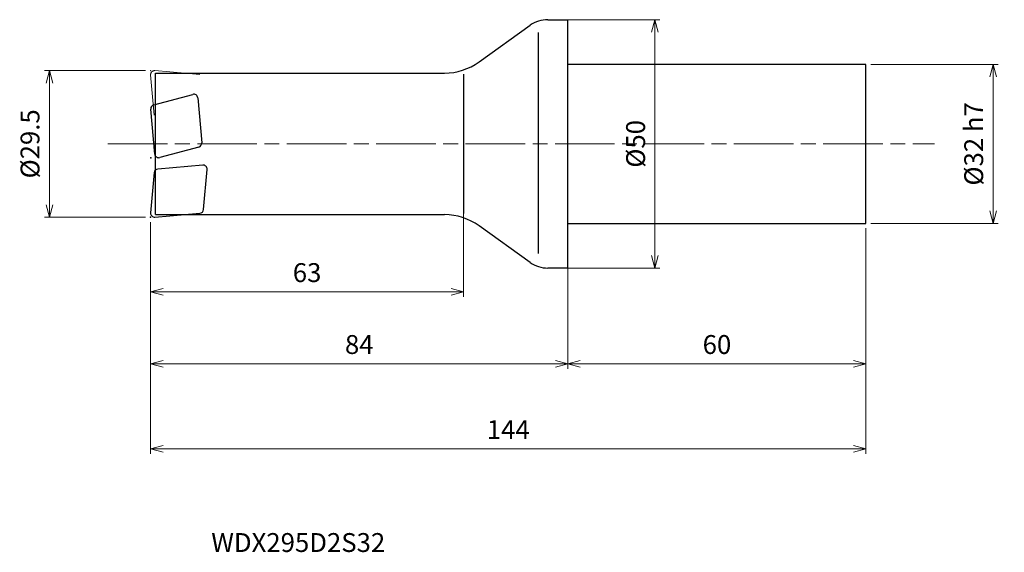
# Model space of a CAD drawing. Units: millimetres. Extents: x -110 to 88, y -82 to 25.
import ezdxf

# ---------------------------------------------------------------- set-up
doc = ezdxf.new("R2010")
doc.units = ezdxf.units.MM
doc.linetypes.add('AM_ISO08W050', pattern=[18, 12, -1.5, 3, -1.5])
doc.linetypes.add('AM_ISO09W050', pattern=[22.5, 12, -1.5, 3, -1.5, 3, -1.5])
for name, color, linetype, lineweight in [('AM_0', 7, 'Continuous', 30), ('AM_11', 3, 'AM_ISO09W050', 13), ('AM_5', 3, 'Continuous', 13), ('AM_7', 4, 'AM_ISO08W050', 13)]:
    doc.layers.add(name, color=color, linetype=linetype, lineweight=lineweight)
doc.styles.add('ACISOTS', font='isocp.shx', dxfattribs={"height": 3.8, "bigfont": 'extfont.shx'})
doc.styles.get("Standard").update_dxf_attribs({"font": 'ISOCP.SHX', "bigfont": 'EXTFONT.SHX'})
doc.dimstyles.new('AM_JIS$0', dxfattribs={"dimtxt": 3.8, "dimasz": 2.5, "dimexe": 1, "dimexo": 1, "dimgap": 1.5, "dimtad": 3, "dimdsep": 46, "dimtxsty": 'STANDARD', "dimblk": 'OPEN30', "dimcen": 0, "dimclrd": 256, "dimclre": 256, "dimclrt": 2, "dimaunit": 1, "dimadec": 0, "dimazin": 2, "dimtp": 0.1, "dimtm": 0.1, "dimtfac": 0.71, "dimtmove": 0, "dimatfit": 3, "dimldrblk": 'OPEN30', "dimfxl": 1, "dimlwd": -1, "dimlwe": -1, "dimarcsym": 0})

# ---------------------------------------------------------------- blocks, each defined once
blk = doc.blocks.new('_Open30')
at = {"color": 0, "linetype": 'ByBlock', "lineweight": -2}
for p, q in [((-1, 0.268), (0, 0)), ((0, 0), (-1, -0.268)), ((0, 0), (-1, 0))]:
    blk.add_line(p, q, dxfattribs=at)
blk = doc.blocks.new('*D4')
at = {"layer": 'AM_5'}
for p, q in [((-85, 14.75), (-105.38, 14.75)), ((-104.38, -12.25), (-104.38, 12.25)), ((-85, -14.75), (-105.38, -14.75))]:
    blk.add_line(p, q, dxfattribs=at)
at = {"layer": 'Defpoints', "color": 0}
for p in [(-104.38, 14.75), (-84, 14.75), (-84, -14.75)]:
    blk.add_point(p, dxfattribs=at)
at = {"layer": 'AM_5', "xscale": 2.5, "yscale": 2.5, "zscale": 2.5}
for p, rotation in [((-104.38, 14.75), 90), ((-104.38, -14.75), 270)]:
    blk.add_blockref('_Open30', p, dxfattribs=dict(at, rotation=rotation))
at = {"layer": 'AM_5', "color": 2, "insert": (-107.78, 0), "char_height": 3.8, "attachment_point": 5, "rotation": 90}
blk.add_mtext('%%c29.5', dxfattribs=at)
blk = doc.blocks.new('*D5')
at = {"layer": 'AM_5'}
for p, q in [((61, 16), (86.58, 16)), ((85.58, -13.5), (85.58, 13.5)), ((61, -16), (86.58, -16))]:
    blk.add_line(p, q, dxfattribs=at)
at = {"layer": 'Defpoints', "color": 0}
for p in [(60, 16), (85.58, 16), (60, -16)]:
    blk.add_point(p, dxfattribs=at)
at = {"layer": 'AM_5', "xscale": 2.5, "yscale": 2.5, "zscale": 2.5}
for p, rotation in [((85.58, 16), 90), ((85.58, -16), 270)]:
    blk.add_blockref('_Open30', p, dxfattribs=dict(at, rotation=rotation))
at = {"layer": 'AM_5', "color": 2, "insert": (82.18, 0), "char_height": 3.8, "attachment_point": 5, "rotation": 90}
blk.add_mtext('%%c32 h7', dxfattribs=at)
blk = doc.blocks.new('*D6')
at = {"layer": 'AM_5'}
for p, q in [((0, 25), (18.52, 25)), ((17.52, -22.5), (17.52, 22.5)), ((0, -25), (18.52, -25))]:
    blk.add_line(p, q, dxfattribs=at)
at = {"layer": 'Defpoints', "color": 0}
for p in [(-1, 25), (17.52, 25), (-1, -25)]:
    blk.add_point(p, dxfattribs=at)
at = {"layer": 'AM_5', "xscale": 2.5, "yscale": 2.5, "zscale": 2.5}
for p, rotation in [((17.52, 25), 90), ((17.52, -25), 270)]:
    blk.add_blockref('_Open30', p, dxfattribs=dict(at, rotation=rotation))
at = {"layer": 'AM_5', "color": 2, "insert": (14.12, 0), "char_height": 3.8, "attachment_point": 5, "rotation": 90}
blk.add_mtext('%%c50', dxfattribs=at)
blk = doc.blocks.new('*D7')
at = {"layer": 'AM_5'}
for p, q in [((-21, -13.47), (-21, -30.81)), ((-84, -15.75), (-84, -30.81)), ((-81.5, -29.81), (-23.5, -29.81))]:
    blk.add_line(p, q, dxfattribs=at)
at = {"layer": 'Defpoints', "color": 0}
for p in [(-21, -12.47), (-84, -14.75), (-21, -29.81)]:
    blk.add_point(p, dxfattribs=at)
at = {"layer": 'AM_5', "xscale": 2.5, "yscale": 2.5, "zscale": 2.5, "rotation": 180}
blk.add_blockref('_Open30', (-84, -29.81), dxfattribs=at)
at = {"layer": 'AM_5', "xscale": 2.5, "yscale": 2.5, "zscale": 2.5}
blk.add_blockref('_Open30', (-21, -29.81), dxfattribs=at)
at = {"layer": 'AM_5', "color": 2, "insert": (-52.5, -26.41), "char_height": 3.8, "attachment_point": 5}
blk.add_mtext('63', dxfattribs=at)
blk = doc.blocks.new('*D8')
at = {"layer": 'AM_5'}
for p, q in [((-84, -15.75), (-84, -45.29)), ((0, -23.98), (0, -45.29)), ((-81.5, -44.29), (-2.5, -44.29))]:
    blk.add_line(p, q, dxfattribs=at)
at = {"layer": 'Defpoints', "color": 0}
for p in [(-84, -14.75), (0, -22.98), (0, -44.29)]:
    blk.add_point(p, dxfattribs=at)
at = {"layer": 'AM_5', "xscale": 2.5, "yscale": 2.5, "zscale": 2.5, "rotation": 180}
blk.add_blockref('_Open30', (-84, -44.29), dxfattribs=at)
at = {"layer": 'AM_5', "xscale": 2.5, "yscale": 2.5, "zscale": 2.5}
blk.add_blockref('_Open30', (0, -44.29), dxfattribs=at)
at = {"layer": 'AM_5', "color": 2, "insert": (-42, -40.89), "char_height": 3.8, "attachment_point": 5}
blk.add_mtext('84', dxfattribs=at)
blk = doc.blocks.new('*D9')
at = {"layer": 'AM_5'}
for p, q in [((60, -17), (60, -45.29)), ((0, -23.98), (0, -45.29)), ((2.5, -44.29), (57.5, -44.29))]:
    blk.add_line(p, q, dxfattribs=at)
at = {"layer": 'Defpoints', "color": 0}
for p in [(60, -16), (0, -22.98), (60, -44.29)]:
    blk.add_point(p, dxfattribs=at)
at = {"layer": 'AM_5', "xscale": 2.5, "yscale": 2.5, "zscale": 2.5, "rotation": 180}
blk.add_blockref('_Open30', (0, -44.29), dxfattribs=at)
at = {"layer": 'AM_5', "xscale": 2.5, "yscale": 2.5, "zscale": 2.5}
blk.add_blockref('_Open30', (60, -44.29), dxfattribs=at)
at = {"layer": 'AM_5', "color": 2, "insert": (30, -40.89), "char_height": 3.8, "attachment_point": 5}
blk.add_mtext('60', dxfattribs=at)
blk = doc.blocks.new('*D10')
at = {"layer": 'AM_5'}
for p, q in [((-84, -15.75), (-84, -62.42)), ((60, -17), (60, -62.42)), ((-81.5, -61.42), (57.5, -61.42))]:
    blk.add_line(p, q, dxfattribs=at)
at = {"layer": 'Defpoints', "color": 0}
for p in [(-84, -14.75), (60, -16), (60, -61.42)]:
    blk.add_point(p, dxfattribs=at)
at = {"layer": 'AM_5', "xscale": 2.5, "yscale": 2.5, "zscale": 2.5, "rotation": 180}
blk.add_blockref('_Open30', (-84, -61.42), dxfattribs=at)
at = {"layer": 'AM_5', "xscale": 2.5, "yscale": 2.5, "zscale": 2.5}
blk.add_blockref('_Open30', (60, -61.42), dxfattribs=at)
at = {"layer": 'AM_5', "color": 2, "insert": (-12, -58.02), "char_height": 3.8, "attachment_point": 5}
blk.add_mtext('144', dxfattribs=at)

msp = doc.modelspace()

# ---------------------------------------------------------------- linework, layer by layer
at = {"layer": 'AM_0'}
for p, q in [((-17.866, 16.496), (-7.567, 23.877)), ((-4.072, 25), (0, 25)), ((0, -25), (0, 25)), ((-6, 22.412), (-6, -22.08)), ((60, 16), (0, 16)), ((60, -16), (60, 16)), ((-83, -14.25), (-83, 14.25)), ((-83, 14.25), (-24.856, 14.25)), ((-21, 14), (-21, -14)), ((-83.362, 7.856), (-75.515, 9.959)), ((-74.511, 9.256), (-73.718, 0.192)), ((-83.159, -2.05), (-83.952, 7.014)), ((-74.308, -0.65), (-82.155, -2.753)), ((-83.289, -5.788), (-83.997, -13.88)), ((-73.498, -4.268), (-82.562, -5.061)), ((-73.339, -13.227), (-72.631, -5.134)), ((-83.13, -14.747), (-74.067, -13.954)), ((-83, -14.25), (-24.856, -14.25)), ((-7.567, -23.877), (-17.866, -16.496)), ((0, -16), (60, -16)), ((0, -25), (-4.072, -25))]:
    msp.add_line(p, q, dxfattribs=at)
for centre, radius, start, end in [((-4.072, 19), 6, 90, 125.62791), ((-24.856, 26.25), 12, 270, 305.62791), ((-75.308, 9.186), 0.8, 5, 105), ((-83.155, 7.084), 0.8, 105, 185), ((-74.515, 0.122), 0.8, 285, 5), ((-82.362, -1.98), 0.8, 185, 285), ((-82.492, -5.857), 0.8, 95, 175), ((-73.428, -5.065), 0.8, 355, 95), ((-74.136, -13.157), 0.8, 275, 355), ((-83.2, -13.95), 0.8, 175, 275), ((-24.856, -26.25), 12, 54.37209, 90), ((-4.072, -19), 6, 234.37209, 270)]:
    msp.add_arc(centre, radius, start, end, dxfattribs=at)
for p in [(-83.955, -2.78), (-84, -14.75)]:
    msp.add_point(p, dxfattribs=at)
at = {"layer": 'AM_11'}
for p, q in [((-83.289, 5.788), (-83.997, 13.88)), ((-83.13, 14.747), (-74.067, 13.954))]:
    msp.add_line(p, q, dxfattribs=at)
msp.add_arc((-83.2, 13.95), 0.8, 85, 185, dxfattribs=at)
msp.add_point((-84, 14.75), dxfattribs=at)
at = {"layer": 'AM_7'}
msp.add_line((-92.592, 0), (73.764, 0), dxfattribs=at)

# ---------------------------------------------------------------- texts
at = {"layer": 'AM_0', "style": 'ACISOTS'}
msp.add_text('WDX295D2S32', height=3.8, dxfattribs=at).set_placement((-71.786, -82.161))

# ---------------------------------------------------------------- dimensions: what is measured, and where the dimension line sits
at = {"layer": 'AM_5'}
for base, p1, p2, text, picture, middle in [((17.52, 25), (-1, -25), (-1, 25), '%%c<>', '*D6', (14.12, 0)), ((85.578, 16), (60, -16), (60, 16), '%%c<> h7', '*D5', (82.178, 0)), ((-104.382, 14.75), (-84, -14.75), (-84, 14.75), '%%c<>', '*D4', (-107.782, 0))]:
    dim = msp.add_linear_dim(base=base, p1=p1, p2=p2, angle=90, text=text, dimstyle='AM_JIS$0', dxfattribs=at)
    dim.commit()
    dim.dimension.update_dxf_attribs({"geometry": picture, "text_midpoint": middle})
dim = msp.add_linear_dim(base=(-21, -29.81), p1=(-84, -14.75), p2=(-21, -12.47), dimstyle='AM_JIS$0', dxfattribs=at)
dim.commit()
dim.dimension.update_dxf_attribs({"geometry": '*D7', "text_midpoint": (-52.5, -26.41)})
for base, p1, p2, picture, middle in [((0, -44.292), (-84, -14.75), (0, -22.98), '*D8', (-42, -40.892)), ((60, -61.425), (-84, -14.75), (60, -16), '*D10', (-12, -58.025)), ((60, -44.292), (0, -22.98), (60, -16), '*D9', (30, -40.892))]:
    dim = msp.add_linear_dim(base=base, p1=p1, p2=p2, angle=0, dimstyle='AM_JIS$0', dxfattribs=at)
    dim.commit()
    dim.dimension.update_dxf_attribs({"geometry": picture, "text_midpoint": middle})

doc.saveas('drawing.dxf')
